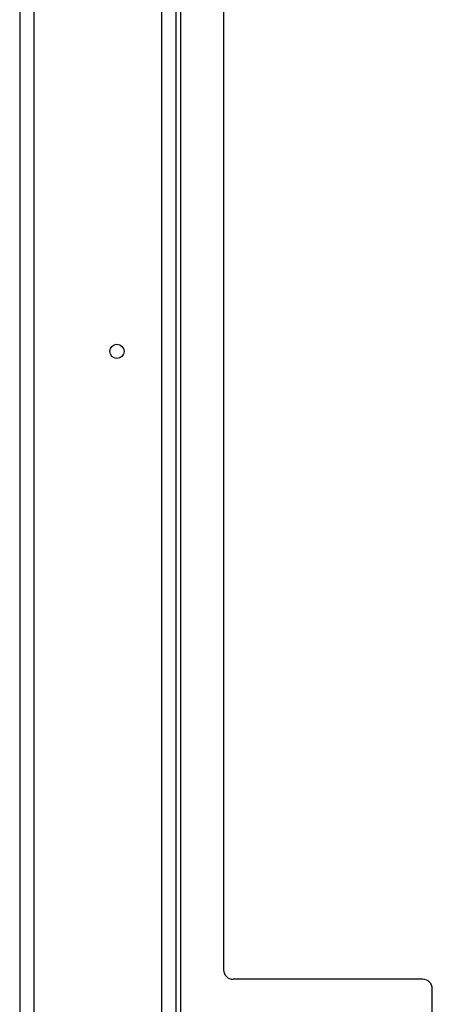
# Model space of a CAD drawing. Units: millimetres. Extents: x 314 to 809, y 250 to 684.
# Drawn here: x 354 to 363, y 536 to 556 of the extents above; entities that cross this region are included whole.
import ezdxf

# ---------------------------------------------------------------- set-up
doc = ezdxf.new("R2010")
doc.units = ezdxf.units.MM

msp = doc.modelspace()

# ---------------------------------------------------------------- linework, layer by layer
at = {"color": 7, "linetype": 'Continuous', "lineweight": 25}
for p, q in [((353.8722, 636.4916), (353.8722, 417.4916)), ((354.1722, 636.4916), (354.1722, 417.4916)), ((356.8722, 417.4916), (356.8722, 636.4916)), ((357.1722, 417.4916), (357.1722, 636.4916)), ((357.2722, 417.4916), (357.2722, 636.4916)), ((358.1722, 636.4916), (358.1722, 536.4416)), ((362.3722, 536.2416), (358.3722, 536.2416)), ((362.5722, 517.9416), (362.5722, 536.0416))]:
    msp.add_line(p, q, dxfattribs=at)
msp.add_circle((355.9222, 549.4916), 0.15, dxfattribs=at)
for centre, start, end in [((358.3722, 536.4416), 180, 270), ((362.3722, 536.0416), 0, 90)]:
    msp.add_arc(centre, 0.2, start, end, dxfattribs=at)

doc.saveas('drawing.dxf')
